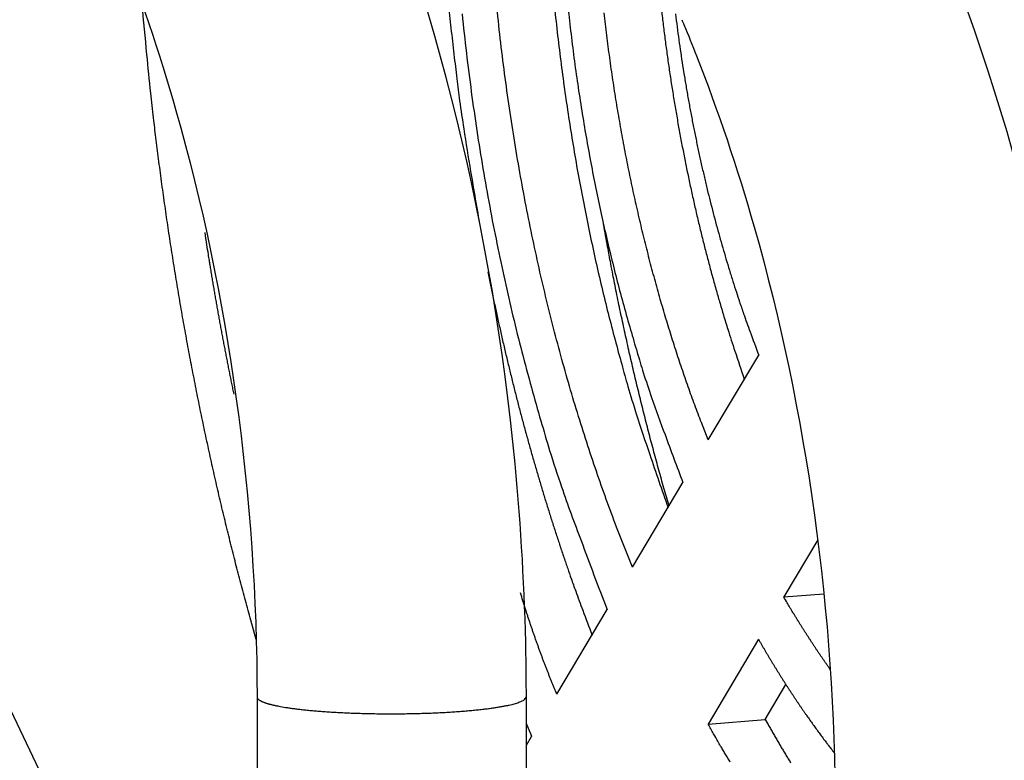
# Model space of a CAD drawing. Extents: x 61 to 2030, y 67 to 2915.
# Drawn here: x 588 to 617, y 378 to 400 of the extents above; entities that cross this region are included whole.
import ezdxf

# ---------------------------------------------------------------- set-up
doc = ezdxf.new("R2010")
doc.units = 0
doc.header["$MEASUREMENT"] = 0
doc.layers.add('V1L204', color=7, linetype='CONTINUOUS')
doc.layers.add('V1L219', color=7, linetype='CONTINUOUS')

msp = doc.modelspace()

# ---------------------------------------------------------------- linework, layer by layer
at = {"layer": 'V1L204', "color": 1, "linetype": 'Continuous'}
for p, q in [((571.62194, 413.11452), (601.876, 350.32356)), ((608.56234, 387.47973), (610.06398, 390.00102)), ((606.31391, 383.70457), (607.81243, 386.22061)), ((611.81703, 384.51762), (610.80681, 382.82144)), ((610.80681, 382.82144), (612.00053, 382.91568)), ((604.06842, 379.93434), (605.56516, 382.44739)), ((610.0569, 381.56232), (608.55838, 379.04627)), ((610.25637, 379.18033), (610.87366, 380.21677)), ((608.55838, 379.04627), (610.25637, 379.18033)), ((603.16367, 378.41525), (603.32036, 378.67833))]:
    msp.add_line(p, q, dxfattribs=at)
at = {"layer": 'V1L204', "color": 6, "linetype": 'Continuous'}
for p, q in [((595.16253, 379.85111), (595.17362, 365.8298)), ((603.17374, 365.83616), (603.16251, 379.85746))]:
    msp.add_line(p, q, dxfattribs=at)
at = {"layer": 'V1L204', "color": 1, "linetype": 'Continuous'}
for points in [[(595.13948, 381.55261), (594.97767, 382.13089, -0.00165958), (594.81872, 382.71349, -0.00163492), (594.66275, 383.30059, -0.00162179), (594.50969, 383.89192, -0.001624), (594.35974, 384.48754, -0.00162047), (594.21284, 385.08719, -0.00161616), (594.06917, 385.69094, -0.0016107), (593.92864, 386.29854, -0.00160843), (593.79145, 386.91004, -0.00160418), (593.65751, 387.52519, -0.0016021), (593.52702, 388.14403, -0.00159774), (593.39989, 388.7663, -0.00159505), (593.27631, 389.39202, -0.00159272), (593.15618, 390.02099, -0.00159411), (593.0397, 390.65326, -0.00158697), (592.92678, 391.28835, -0.00157589), (592.81764, 391.92617, -0.00158739), (592.71207, 392.56743, -0.00161937), (592.61024, 393.21242, -0.00157024), (592.51239, 393.85723, -0.00146411), (592.41881, 394.50056, -0.00161738), (592.32808, 395.15674, -0.00193121), (592.23994, 395.83075, -0.00145951), (592.15946, 396.4649, -0.00049118), (592.08862, 397.03931, -0.00206768), (592.00681, 397.78063, -0.0035583), (591.89272, 398.92676, -0.00173206), (591.75045, 400.43035, -0.00091397)], [(600.84575, 400.46207, 0.00250194), (600.92368, 399.7033, 0.00296594), (601.01196, 398.93018, 0.0022689), (601.0991, 398.2057, 0.00081664), (601.18146, 397.55194, 0.00316663), (601.30255, 396.72165, 0.00545335), (601.50863, 395.4557, 0.00270316), (601.79026, 393.80547, 0.00144604)], [(606.31395, 383.70457), (605.99764, 384.49193, -0.00452196), (605.6893, 385.29977, -0.00430511), (605.38917, 386.12901, -0.0041883), (605.09756, 386.97827, -0.00420134), (604.81563, 387.84772, -0.00416736), (604.54356, 388.73595, -0.00412791), (604.28233, 389.64306, -0.00408162), (604.03208, 390.56754, -0.0040619), (603.79386, 391.50928, -0.00402809), (603.56774, 392.4667, -0.00401061), (603.35476, 393.43947, -0.00398176), (603.15491, 394.42595, -0.00396797), (602.96925, 395.42559, -0.00395047), (602.79766, 396.43683, -0.00395089), (602.64118, 397.45895, -0.00392807), (602.49959, 398.48992, -0.00390335), (602.37386, 399.52867, -0.00393157), (602.2638, 400.57499, -0.004015)], [(604.36684, 400.62428, 0.00340175), (604.45377, 399.82334, 0.00340015), (604.55101, 399.02685, 0.00339558), (604.6588, 398.23582, 0.00340166), (604.77653, 397.45068, 0.00340735), (604.90439, 396.67242, 0.00340908), (605.04164, 395.90167, 0.00339501), (605.18839, 395.1395, 0.00343418), (605.34432, 394.38533, 0.00350388), (605.50961, 393.63987, 0.0034348), (605.6823, 392.90672, 0.00323909), (605.86196, 392.18805, 0.00356034), (606.05316, 391.47041, 0.00421448), (606.25768, 390.7501, 0.00330005), (606.45432, 390.08044, 0.00128854), (606.63592, 389.48072, 0.00455976), (606.88307, 388.74029, 0.00795894), (607.28095, 387.63917, 0.00408574), (607.81239, 386.22066, 0.00223764)], [(607.15749, 400.40567, 0.00203956), (607.20902, 399.95811, 0.00203495), (607.26413, 399.51219, 0.00203496), (607.32265, 399.06801, 0.00203514), (607.38468, 398.62577, 0.00203713), (607.45003, 398.18555, 0.00203717), (607.51879, 397.74757, 0.00204016), (607.59079, 397.3119, 0.00204148), (607.6661, 396.87877, 0.00204508), (607.74454, 396.44821, 0.00204593), (607.82619, 396.02048, 0.00205223), (607.91087, 395.59556, 0.00205815), (607.99866, 395.17369, 0.00205951), (608.08933, 394.75499, 0.00205118), (608.18293, 394.33976, 0.00207454), (608.27945, 393.92746, 0.00211805), (608.37901, 393.51818, 0.00207015), (608.48073, 393.1139, 0.00194488), (608.58444, 392.71559, 0.00214237), (608.69268, 392.31515, 0.00254451), (608.80643, 391.91008, 0.00196659), (608.91475, 391.53201, 0.00072757), (609.01394, 391.19211, 0.00274148), (609.14642, 390.76518, 0.00475626), (609.35688, 390.12017, 0.00238907), (609.63635, 389.28302, 0.00128964)], [(601.2542, 400.12998, 0.00414238), (601.38165, 398.9672, 0.00414099), (601.52806, 397.81284, 0.00413557), (601.69213, 396.66846, 0.00411332), (601.87408, 395.53621, 0.00415523), (602.07316, 394.41587, 0.00423405), (602.28966, 393.30902, 0.00415151), (602.5204, 392.22134, 0.00391897), (602.76472, 391.15651, 0.00430002), (603.02897, 390.0956, 0.00507834), (603.31571, 389.03383, 0.00399874), (603.59351, 388.04806, 0.00160114), (603.85178, 387.16652, 0.00549918), (604.20832, 386.08672, 0.00962083), (604.78784, 384.493, 0.0049914), (605.56514, 382.4474, 0.00275241)], [(604.01059, 400.22614, 0.00320261), (604.10488, 399.37563, 0.00319716), (604.2099, 398.5299, 0.00320084), (604.32504, 397.68942, 0.00320481), (604.45054, 396.8551, 0.00320373), (604.58569, 396.0276, 0.00318842), (604.73062, 395.20797, 0.00322259), (604.88504, 394.39557, 0.00328657), (605.0492, 393.59101, 0.00321703), (605.2211, 392.79832, 0.00302924), (605.40036, 392.01976, 0.00332968), (605.59166, 391.24047, 0.0039428), (605.79686, 390.45626, 0.00307525), (605.99439, 389.72616, 0.00118461), (606.17703, 389.07144, 0.00425661), (606.42683, 388.25906, 0.00741393), (606.8305, 387.04548, 0.00378319), (607.37058, 385.47873, 0.00206355)], [(608.56228, 387.47973), (608.36104, 387.99492, -0.00346418), (608.16388, 388.52033, -0.00333499), (607.97093, 389.05642, -0.00326534), (607.78226, 389.60255, -0.00327276), (607.59838, 390.15889, -0.00325161), (607.41931, 390.72478, -0.00322709), (607.24548, 391.30039, -0.00319769), (607.0769, 391.88506, -0.00318422), (606.91403, 392.47885, -0.0031614), (606.75686, 393.0811, -0.00314877), (606.60586, 393.6918, -0.00312774), (606.46098, 394.31026, -0.00311603), (606.3227, 394.93641, -0.00310163), (606.19096, 395.5696, -0.00309966), (606.06621, 396.20973, -0.00307831), (605.94839, 396.85585, -0.003054), (605.83794, 397.50766, -0.0030715), (605.73474, 398.16543, -0.00313233), (605.63925, 398.82922, -0.003035), (605.55136, 399.49453, -0.00283134), (605.47154, 400.15974, -0.00312736)], [(607.59071, 400.12972, 0.00202639), (607.63967, 399.74398, 0.00204457), (607.69173, 399.35982, 0.00205137), (607.7467, 398.97732, 0.00204712), (607.80467, 398.59671, 0.00204863), (607.86548, 398.21805, 0.00205042), (607.9292, 397.84152, 0.00205434), (607.99567, 397.46717, 0.00205567), (608.06496, 397.09522, 0.00206048), (608.13691, 396.72567, 0.00206317), (608.21159, 396.35874, 0.00206863), (608.28882, 395.99445, 0.00207081), (608.36868, 395.633, 0.00207897), (608.451, 395.27437, 0.00208626), (608.53585, 394.91877, 0.00208946), (608.62302, 394.56626, 0.00208238), (608.71254, 394.21712, 0.00210773), (608.80443, 393.87088, 0.00215302), (608.89877, 393.5276, 0.00210645), (608.99478, 393.18891, 0.00198076), (609.09227, 392.85563, 0.00218246), (609.1936, 392.52102, 0.00259243), (609.29964, 392.18301, 0.00200749), (609.40041, 391.86778, 0.00074713), (609.49251, 391.58459, 0.002797), (609.61473, 391.22972, 0.00485847), (609.80794, 390.6947, 0.00244687), (610.06396, 390.00096, 0.00132324)], [(594.48071, 388.84472), (594.44817, 389.00141, -0.00046072), (594.41589, 389.15834, -0.00045934), (594.38386, 389.3155, -0.00045863), (594.35209, 389.4729, -0.00045878), (594.32057, 389.63053, -0.00045859), (594.2893, 389.78839, -0.00045837), (594.2583, 389.94649, -0.00045805), (594.22755, 390.1048, -0.0004579), (594.19706, 390.26335, -0.00045766), (594.16683, 390.42212, -0.00045758), (594.13686, 390.58111, -0.00045722), (594.10715, 390.74032, -0.00045685), (594.07771, 390.89974, -0.00045692), (594.04853, 391.05939, -0.00045761), (594.01961, 391.21927, -0.00045621), (593.99096, 391.37931, -0.00045328), (593.96259, 391.53951, -0.000457), (593.93445, 391.70008, -0.00046621), (593.90655, 391.8611, -0.00045262), (593.87902, 392.02166, -0.00042235), (593.8519, 392.18145, -0.00046625), (593.82466, 392.34405, -0.00055601), (593.7971, 392.51067, -0.00042124), (593.77138, 392.66722, -0.00014344), (593.74826, 392.80885, -0.00059498), (593.71919, 392.99117, -0.0010231), (593.67522, 393.27252, -0.00049896), (593.61811, 393.6413, -0.00026391)], [(602.01921, 392.47333), (602.09882, 392.08068, 0.00135708), (602.18024, 391.68992, 0.00137114), (602.26353, 391.30113, 0.00137808), (602.34861, 390.91429, 0.00137669), (602.43551, 390.52952, 0.00137902), (602.52414, 390.14681, 0.00138168), (602.61454, 389.76626, 0.00138547), (602.70663, 389.38784, 0.00138734), (602.80044, 389.01169, 0.00139121), (602.89588, 388.63775, 0.00139376), (602.99299, 388.26614, 0.00139766), (603.09168, 387.89684, 0.00139951), (603.19198, 387.52997, 0.00140485), (603.29382, 387.16544, 0.00140994), (603.39723, 386.80338, 0.00141139), (603.50208, 386.44384, 0.00140616), (603.60839, 386.08699, 0.00142259), (603.71625, 385.73231, 0.00145328), (603.82574, 385.37978, 0.00141942), (603.93611, 385.03112, 0.00133217), (604.04714, 384.68709, 0.00146916), (604.16143, 384.34051, 0.00174775), (604.27995, 383.98908, 0.00134506), (604.392, 383.6607, 0.00048779), (604.49395, 383.36515, 0.00188202), (604.62758, 382.9919, 0.00326014), (604.83683, 382.42523, 0.00162598), (605.11291, 381.68806, 0.00087352)], [(604.06847, 379.93428), (604.02904, 380.02827, -0.00090923), (603.98983, 380.12269, -0.00090251), (603.95084, 380.21755, -0.00089807), (603.91208, 380.31284, -0.00089665), (603.87354, 380.40856, -0.00089396), (603.83522, 380.50472, -0.00089121), (603.79714, 380.60131, -0.00088806), (603.75928, 380.69833, -0.0008856), (603.72165, 380.79579, -0.00088264), (603.68425, 380.89368, -0.00088026), (603.64709, 380.992, -0.00087704), (603.61016, 381.09076, -0.00087409), (603.57346, 381.18995, -0.00087171), (603.53699, 381.28957, -0.0008708), (603.50077, 381.38965, -0.00086556), (603.46478, 381.49012, -0.00085772), (603.42905, 381.59099, -0.0008623), (603.39352, 381.6924, -0.00087746), (603.35819, 381.79441, -0.0008491), (603.32323, 381.89641, -0.00078992), (603.28871, 381.99823, -0.00087015), (603.25391, 382.10216, -0.00103528), (603.21859, 382.20904, -0.00078049), (603.18558, 382.30963, -0.00026305), (603.15585, 382.40079, -0.00110079), (603.11824, 382.51884, -0.00188207), (603.06104, 382.70191, -0.00091133), (602.98658, 382.94242, -0.0004801)], [(612.19107, 380.66606), (612.1445, 380.73168, -0.00080515), (612.09795, 380.79771, -0.00079649), (612.05142, 380.86417, -0.00079181), (612.0049, 380.93105, -0.00079209), (611.95841, 380.99836, -0.00079035), (611.91193, 381.0661, -0.00078841), (611.86549, 381.13426, -0.00078594), (611.81906, 381.20285, -0.00078453), (611.77267, 381.27188, -0.00078232), (611.72629, 381.34132, -0.00078093), (611.67995, 381.41121, -0.00077848), (611.63364, 381.48152, -0.0007766), (611.58736, 381.55226, -0.00077493), (611.54112, 381.62343, -0.0007749), (611.4949, 381.69506, -0.00077065), (611.44873, 381.76708, -0.00076434), (611.40261, 381.83952, -0.00076901), (611.35649, 381.91247, -0.00078357), (611.31033, 381.98598, -0.00075838), (611.26441, 382.05959, -0.00070562), (611.2188, 382.13319, -0.00077883), (611.1725, 382.20846, -0.00092903), (611.12518, 382.28602, -0.00069901), (611.08077, 382.35908, -0.00023189), (611.04065, 382.42535, -0.00099043), (610.98924, 382.51145, -0.00169627), (610.91022, 382.64535, -0.00081942), (610.80682, 382.82147, -0.00043063)], [(610.05693, 381.56227), (610.10116, 381.48539, 0.00067021), (610.14544, 381.40889, 0.00067638), (610.18978, 381.33278, 0.00067979), (610.23416, 381.25707, 0.00067963), (610.2786, 381.18174, 0.00068093), (610.32308, 381.1068, 0.0006824), (610.3676, 381.03226, 0.00068426), (610.41218, 380.9581, 0.00068532), (610.45679, 380.88434, 0.00068706), (610.50145, 380.81095, 0.00068824), (610.54615, 380.73796, 0.00069003), (610.5909, 380.66536, 0.00069119), (610.63568, 380.59314, 0.00069299), (610.68049, 380.52131, 0.00069417), (610.72535, 380.44987, 0.00069598), (610.77024, 380.37881, 0.00069717), (610.81517, 380.30814, 0.000699), (610.86012, 380.23785, 0.00070019), (610.90512, 380.16795, 0.00070203), (610.95014, 380.09842, 0.00070324), (610.99519, 380.02929, 0.0007051), (611.04027, 379.96054, 0.00070631), (611.08538, 379.89217, 0.00070818), (611.13051, 379.82418, 0.0007094), (611.17567, 379.75658, 0.00071129), (611.22086, 379.68935, 0.00071252), (611.26606, 379.62251, 0.00071441), (611.31129, 379.55604, 0.00071562), (611.35654, 379.48996, 0.00071757), (611.40182, 379.42425, 0.00071892), (611.44711, 379.35892, 0.00072071), (611.49241, 379.29397, 0.0007216), (611.53774, 379.2294, 0.00072403), (611.58308, 379.16519, 0.00072653), (611.62844, 379.10137, 0.00072676), (611.6738, 379.03792, 0.00072373), (611.71916, 378.97488, 0.00073173), (611.76458, 378.91215, 0.00074744), (611.81007, 378.8497, 0.00072885), (611.85539, 378.78786, 0.00068286), (611.90045, 378.72675, 0.00075359), (611.94625, 378.66506, 0.00089754), (611.99312, 378.60238, 0.00068711), (612.03712, 378.54374, 0.00024361), (612.07691, 378.49092, 0.00096485), (612.12802, 378.42389, 0.00166763), (612.20676, 378.32171, 0.00082499), (612.30989, 378.18853, 0.00044078)], [(603.16316, 379.05244), (603.16838, 379.0399, 0.00005682), (603.1736, 379.02737, 0.00005686), (603.17882, 379.01484, 0.00005688), (603.18405, 379.00232, 0.00005688), (603.18927, 378.9898, 0.00005689), (603.1945, 378.97728, 0.0000569), (603.19972, 378.96477, 0.00005691), (603.20495, 378.95227, 0.00005691), (603.21018, 378.93977, 0.00005693), (603.21541, 378.92727, 0.00005694), (603.22064, 378.91478, 0.00005694), (603.22588, 378.90229, 0.00005692), (603.23111, 378.88981, 0.00005697), (603.23635, 378.87733, 0.00005708), (603.24159, 378.86486, 0.00005695), (603.24683, 378.85239, 0.00005661), (603.25207, 378.83993, 0.00005711), (603.25731, 378.82747, 0.00005827), (603.26257, 378.81499, 0.00005663), (603.2678, 378.80256, 0.00005289), (603.27301, 378.79022, 0.00005838), (603.2783, 378.77768, 0.00006958), (603.28371, 378.76485, 0.00005285), (603.2888, 378.75281, 0.00001819), (603.2934, 378.74193, 0.00007451), (603.2993, 378.72796, 0.00012826), (603.30841, 378.70647, 0.00006277), (603.32033, 378.67832, 0.00003328)], [(609.22052, 377.91597, -0.00103756), (609.14597, 378.03868, -0.00123793), (609.0698, 378.16539, -0.00092873), (608.99835, 378.2849, -0.00030457), (608.9338, 378.39341, -0.0013179), (608.85118, 378.53491, -0.0022536), (608.7243, 378.75561, -0.00108441), (608.55836, 379.04631, -0.00056834)], [(610.2564, 379.18033), (610.32447, 379.05977, 0.00090875), (610.39265, 378.94002, 0.00092015), (610.46095, 378.82111, 0.00092645), (610.52936, 378.70301, 0.00092616), (610.59788, 378.58576, 0.00092859), (610.6665, 378.46931, 0.00093132), (610.73523, 378.3537, 0.00093478), (610.80405, 378.2389, 0.00093673), (610.87296, 378.12493, 0.00094003), (610.94196, 378.01177, 0.00094237), (611.01105, 377.89945, 0.00094555)]]:
    msp.add_lwpolyline(points, format="xyb", dxfattribs=at)
at = {"layer": 'V1L204', "color": 7, "linetype": 'Continuous'}
msp.add_lwpolyline([(607.39967, 385.52759), (607.32332, 385.79039, -0.00093489), (607.24767, 386.05436, -0.00092658), (607.17277, 386.31954, -0.00092216), (607.09858, 386.58586, -0.0009228), (607.02515, 386.85337, -0.00092147), (606.95246, 387.12201, -0.0009199), (606.88055, 387.3918, -0.00091786), (606.80939, 387.66269, -0.00091689), (606.73903, 387.93471, -0.0009152), (606.66944, 388.20781, -0.00091432), (606.60066, 388.48202, -0.00091242), (606.53267, 388.75727, -0.00091102), (606.4655, 389.03359, -0.00091008), (606.39914, 389.31094, -0.00091088), (606.33362, 389.58938, -0.00090701), (606.26893, 389.86873, -0.00090055), (606.20512, 390.14899, -0.00090712), (606.14209, 390.43051, -0.00092509), (606.07986, 390.71347, -0.00089688), (606.01869, 390.99617, -0.0008359), (605.95873, 391.27809, -0.000923), (605.89879, 391.56558, -0.00110133), (605.83852, 391.86085, -0.00083177), (605.78246, 392.13861, -0.00027957), (605.7322, 392.39017, -0.00117734), (605.66974, 392.71513, -0.00202229), (605.57624, 393.21806, -0.00098237), (605.4554, 393.87813, -0.00051804)], format="xyb", dxfattribs=at)
at = {"layer": 'V1L204', "color": 6, "linetype": 'Continuous'}
for points, knots in [([(603.16251, 379.85746), (603.16238, 379.91534), (603.16192, 380.33642), (603.13593, 382.63583), (602.61295, 391.86142), (600.49382, 400.54121), (597.98264, 406.50753)], [0, 0, 0, 0, 0.00628383, 0.04563051, 0.24914501, 1, 1, 1, 1]), ([(590.60678, 403.40964), (590.62715, 403.36088), (590.77614, 403.00586), (591.56964, 401.04088), (594.05362, 393.70053), (595.16335, 385.73182), (595.16253, 379.85111)], [0, 0, 0, 0, 0.00706948, 0.05136193, 0.2809607, 1, 1, 1, 1]), ([(620.33539, 376.40539), (620.33524, 376.46324), (620.33478, 376.88432), (620.30879, 379.18372), (619.78581, 388.40932), (617.66668, 397.08911), (615.15552, 403.05532)], [0, 0, 0, 0, 0.00628383, 0.04563051, 0.24914501, 1, 1, 1, 1]), ([(607.77966, 399.95756), (607.80001, 399.90878), (607.949, 399.55376), (608.7425, 397.58878), (611.22648, 390.24843), (612.33621, 382.27972), (612.33541, 376.39903)], [0, 0, 0, 0, 0.00706948, 0.05136193, 0.2809607, 1, 1, 1, 1])]:
    msp.add_open_spline(points, degree=3, knots=knots, dxfattribs=at)
at = {"layer": 'V1L219', "color": 6, "linetype": 'Continuous'}
for points in [[(595.16253, 379.85111), (595.16362, 379.8396, 0.04377238), (595.16672, 379.82817, 0.04201878), (595.1719, 379.81682, 0.03753353), (595.17906, 379.80554, 0.0320328), (595.18821, 379.79436, 0.02685432), (595.19924, 379.78328, 0.02251539), (595.21218, 379.77231, 0.01878294), (595.22692, 379.76144, 0.01579803), (595.24346, 379.7507, 0.01333932), (595.2617, 379.74007, 0.01139592), (595.28165, 379.72958, 0.00978774), (595.3032, 379.71923, 0.00849467), (595.32635, 379.70901, 0.00742379), (595.35099, 379.69894, 0.0065512), (595.37712, 379.68902, 0.00579462), (595.40463, 379.67925, 0.00514887), (595.43351, 379.66964, 0.00465635), (595.4637, 379.66018, 0.00427112), (595.49523, 379.65087, 0.00377832), (595.52775, 379.64175, 0.00325421), (595.56119, 379.63285, 0.00325552), (595.59634, 379.62399, 0.00347731), (595.63351, 379.61513, 0.00248399), (595.66903, 379.60691, 0.00094985), (595.70166, 379.59957, 0.00307107), (595.7454, 379.59052, 0.00461652), (595.81502, 379.57709, 0.00210647), (595.90755, 379.5598, 0.00109821)], [(595.90755, 379.5598), (596.01018, 379.5426, 0.00405164), (596.12127, 379.52564, 0.00337337), (596.24114, 379.50892, 0.00299954), (596.3696, 379.49252, 0.00289296), (596.50715, 379.47656, 0.00271023), (596.65342, 379.46112, 0.00254888), (596.80873, 379.44632, 0.00238971), (596.97257, 379.43222, 0.00228719), (597.14508, 379.41897, 0.00217183), (597.3256, 379.40662, 0.00209259), (597.51407, 379.39532, 0.00200598), (597.70965, 379.38512, 0.0019501), (597.91206, 379.37616, 0.00188846), (598.12032, 379.36848, 0.00185084), (598.33389, 379.36221, 0.00181031), (598.55172, 379.35735, 0.00178886), (598.77305, 379.35404, 0.00176749), (598.99674, 379.35224, 0.00176085), (599.22187, 379.35205, 0.00175772), (599.44731, 379.35343, 0.00176561), (599.67199, 379.35644, 0.00178092), (599.89489, 379.361, 0.00180397), (600.11487, 379.36714, 0.00183899), (600.33104, 379.37476, 0.00187887), (600.54226, 379.38386, 0.00193621), (600.74787, 379.39431, 0.0019959), (600.94678, 379.40609, 0.00207978), (601.13856, 379.41905, 0.00216384), (601.32226, 379.43316, 0.00228099), (601.49768, 379.44825, 0.00239711), (601.66402, 379.46426, 0.00255695), (601.82134, 379.48105, 0.00271404), (601.96901, 379.49855, 0.0029346), (602.10727, 379.51661, 0.00315914), (602.23569, 379.53516, 0.00345314), (602.35468, 379.55406, 0.00373056), (602.46396, 379.57324, 0.00418803), (602.56408, 379.59264, 0.00475613), (602.65489, 379.61218, 0.00521203), (602.737, 379.63162, 0.00525432), (602.81055, 379.65091, 0.00698534), (602.87761, 379.67101, 0.01061726), (602.93939, 379.69255, 0.0094384), (602.99473, 379.71332, 0.00234228), (603.04219, 379.73254, 0.01916206), (603.0847, 379.75875, 0.06274065), (603.1249, 379.801, 0.05437873), (603.16251, 379.85746, 0.03577086)]]:
    msp.add_lwpolyline(points, format="xyb", dxfattribs=at)

doc.saveas('drawing.dxf')
